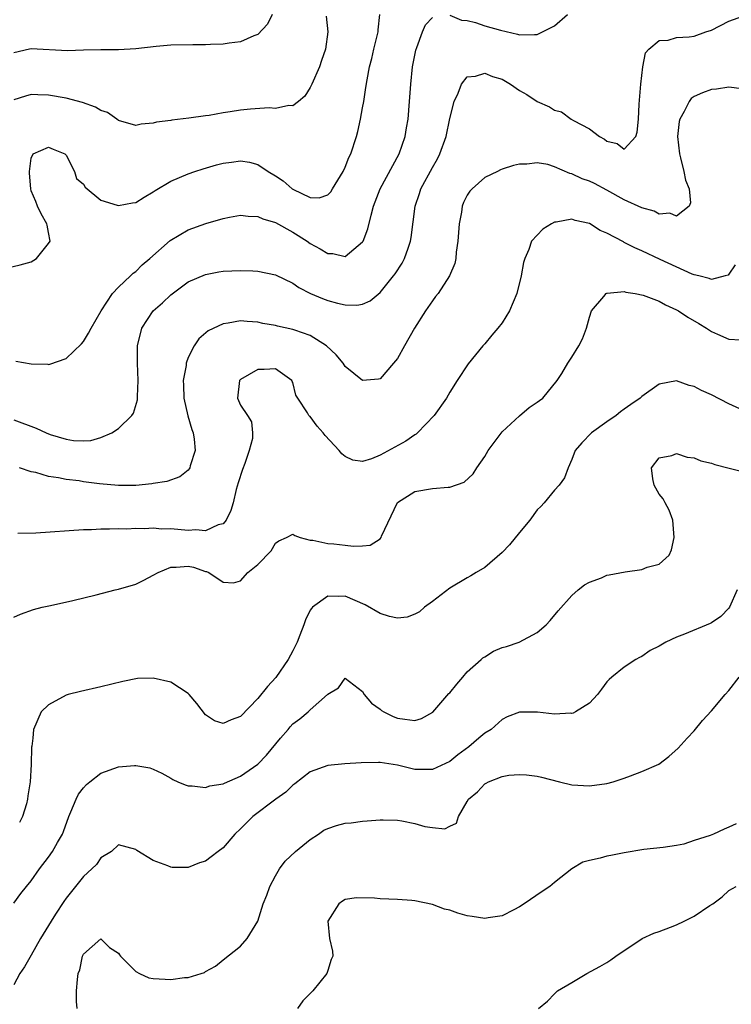
# Model space of a CAD drawing. Units: inches. Extents: x 2580000 to 2583000, y 1485000 to 1488000.
# Drawn here: x 2580868 to 2580949, y 1485877 to 1485990 of the extents above; entities that cross this region are included whole.
import ezdxf

# ---------------------------------------------------------------- set-up
doc = ezdxf.new("R2010")
doc.units = ezdxf.units.IN
doc.header["$MEASUREMENT"] = 0
doc.layers.add('LD25801485_2ft', color=242, linetype='Continuous')

msp = doc.modelspace()

# ---------------------------------------------------------------- linework, layer by layer
at = {"layer": 'LD25801485_2ft'}
for points, elevation in [([(2580866.12, 1485961.88), (2580867.73, 1485962.27), (2580869, 1485962.63), (2580869.59, 1485963), (2580871, 1485964.71), (2580871.17, 1485965), (2580871, 1485965.99), (2580870.82, 1485966.82), (2580870.8, 1485967), (2580870.13, 1485968.13), (2580869.72, 1485969), (2580869.53, 1485969.53), (2580869, 1485970.77), (2580868.95, 1485971), (2580868.79, 1485972.79), (2580868.79, 1485973), (2580869, 1485974.53), (2580869.21, 1485975), (2580871, 1485975.76), (2580871.53, 1485975.53), (2580872.84, 1485975), (2580873, 1485974.86), (2580873.95, 1485973), (2580874.2, 1485972.2), (2580875, 1485971.52), (2580875.19, 1485971.19), (2580877, 1485969.69), (2580878.87, 1485969.13), (2580879, 1485969.07), (2580880.6, 1485969.4), (2580881, 1485969.44), (2580881.94, 1485970.06), (2580883, 1485970.66), (2580883.2, 1485970.8), (2580885, 1485971.88), (2580887, 1485972.72), (2580887.76, 1485973), (2580888.7, 1485973.3), (2580890.25, 1485973.75), (2580891, 1485973.93), (2580891.96, 1485974.04), (2580893, 1485974.19), (2580894.04, 1485974.04), (2580895, 1485973.78), (2580896.18, 1485973), (2580897, 1485972.5), (2580897.9, 1485971.9), (2580898.93, 1485971), (2580899, 1485970.96), (2580901, 1485970.02), (2580902.02, 1485969.98), (2580903, 1485970.31), (2580903.35, 1485970.65), (2580903.56, 1485971), (2580904.76, 1485973), (2580905, 1485973.5), (2580905.41, 1485974.59), (2580905.63, 1485975), (2580906.29, 1485977), (2580906.44, 1485977.56), (2580906.75, 1485979), (2580907, 1485980.29), (2580907.12, 1485981), (2580907.38, 1485982.62), (2580907.5, 1485983.5), (2580907.78, 1485985), (2580908.04, 1485985.96), (2580908.28, 1485987), (2580908.77, 1485989), (2580908.77, 1485989.23), (2580908.97, 1485991)], 10786), ([(2580896.62, 1485991), (2580896.11, 1485989.89), (2580895, 1485988.71), (2580894.54, 1485988.54), (2580893, 1485987.84), (2580891.7, 1485987.7), (2580891, 1485987.58), (2580889.55, 1485987.55), (2580889, 1485987.51), (2580887.52, 1485987.52), (2580885, 1485987.47), (2580883.33, 1485987.33), (2580881, 1485987.05), (2580879, 1485986.92), (2580877, 1485986.94), (2580875, 1485986.9), (2580873.18, 1485986.82), (2580869, 1485987.05), (2580868.82, 1485987), (2580867, 1485986.6)], 10782), ([(2580867, 1485944.52), (2580869.56, 1485943.56), (2580870.7, 1485943), (2580871.18, 1485942.82), (2580873, 1485942.29), (2580873.85, 1485942.15), (2580875, 1485942.09), (2580875.85, 1485942.15), (2580877, 1485942.46), (2580878.23, 1485943), (2580879, 1485943.5), (2580880.53, 1485945), (2580880.72, 1485945.28), (2580881.2, 1485946.8), (2580881.19, 1485947.19), (2580881.28, 1485949), (2580881.19, 1485951), (2580881.18, 1485953), (2580881.7, 1485955), (2580882.99, 1485957.01), (2580884.07, 1485957.93), (2580885, 1485958.84), (2580887, 1485960.32), (2580889, 1485961.19), (2580890.53, 1485961.46), (2580891, 1485961.54), (2580893, 1485961.64), (2580894.42, 1485961.58), (2580895, 1485961.57), (2580897, 1485961.12), (2580899, 1485960.16), (2580899.69, 1485959.69), (2580901.01, 1485959.01), (2580902.41, 1485958.41), (2580903, 1485958.2), (2580904.11, 1485957.89), (2580905, 1485957.68), (2580906.35, 1485957.65), (2580907, 1485957.77), (2580907.86, 1485958.14), (2580909, 1485959.12), (2580910.54, 1485961), (2580910.74, 1485961.26), (2580911.52, 1485962.48), (2580911.8, 1485963), (2580912.21, 1485964.21), (2580912.5, 1485965), (2580912.58, 1485965.42), (2580913.03, 1485969), (2580913.53, 1485970.47), (2580913.68, 1485971), (2580915, 1485973.45), (2580915.57, 1485974.43), (2580915.86, 1485975), (2580916.56, 1485977), (2580917, 1485979.05), (2580917.51, 1485981), (2580917.96, 1485981.96), (2580918.32, 1485983), (2580919, 1485983.85), (2580919.93, 1485983.93), (2580921, 1485984.28), (2580921.89, 1485983.89), (2580923, 1485983.56), (2580923.36, 1485983.36), (2580923.95, 1485983), (2580925, 1485982.27), (2580925.83, 1485981.83), (2580927, 1485981.03), (2580928.41, 1485980.41), (2580929, 1485980.02), (2580929.81, 1485979.81), (2580930.9, 1485979), (2580931.16, 1485978.84), (2580933, 1485977.89), (2580934.14, 1485977), (2580934.71, 1485976.71), (2580935, 1485976.48), (2580936.19, 1485976.19), (2580937, 1485975.55), (2580938.31, 1485977), (2580938.49, 1485977.51), (2580938.61, 1485979), (2580938.7, 1485980.7), (2580938.88, 1485983), (2580939.12, 1485985), (2580939.42, 1485986.58), (2580939.81, 1485987), (2580941, 1485988.02), (2580942.04, 1485988.04), (2580943, 1485988.35), (2580944.42, 1485988.42), (2580945, 1485988.52), (2580946.36, 1485989), (2580947, 1485989.21), (2580949, 1485990.23), (2580951, 1485990.95)], 10790), ([(2580902.81, 1485990.81), (2580903.02, 1485989), (2580902.74, 1485987), (2580902.3, 1485985.7), (2580902.05, 1485985), (2580901.19, 1485983), (2580901, 1485982.61), (2580900.38, 1485981.62), (2580899.64, 1485981), (2580899, 1485980.51), (2580898.55, 1485980.55), (2580897, 1485980.22), (2580896.29, 1485980.29), (2580894.15, 1485980.15), (2580893, 1485980.03), (2580891.81, 1485979.81), (2580891, 1485979.7), (2580889.4, 1485979.4), (2580889, 1485979.36), (2580887.09, 1485979.09), (2580885.13, 1485978.87), (2580885, 1485978.85), (2580883.36, 1485978.64), (2580883, 1485978.53), (2580881.6, 1485978.4), (2580881, 1485978.26), (2580879, 1485978.85), (2580878.81, 1485979), (2580877.75, 1485979.75), (2580877, 1485979.97), (2580876.38, 1485980.38), (2580874.89, 1485980.89), (2580873, 1485981.4), (2580871, 1485981.75), (2580869.76, 1485981.76), (2580869, 1485981.8), (2580868.36, 1485981.64), (2580867, 1485981.2)], 10784), ([(2580867.24, 1485951.24), (2580869, 1485950.94), (2580870.89, 1485950.89), (2580871, 1485950.86), (2580871.13, 1485950.87), (2580873, 1485951.54), (2580874.77, 1485953.23), (2580875, 1485953.47), (2580875.57, 1485954.43), (2580875.86, 1485955), (2580877.03, 1485957), (2580878.32, 1485959), (2580879, 1485959.7), (2580880.39, 1485961), (2580880.69, 1485961.31), (2580881, 1485961.51), (2580881.72, 1485962.27), (2580882.59, 1485963), (2580884.93, 1485965.07), (2580887, 1485966.28), (2580889.02, 1485967.02), (2580891, 1485967.6), (2580891.75, 1485967.75), (2580893, 1485967.96), (2580893.86, 1485967.86), (2580895, 1485967.81), (2580895.55, 1485967.55), (2580897, 1485967.14), (2580899, 1485966.03), (2580900.62, 1485965), (2580901, 1485964.74), (2580902.13, 1485964.13), (2580903, 1485963.57), (2580903.58, 1485963.58), (2580905, 1485963.23), (2580906.5, 1485964.5), (2580907, 1485964.9), (2580907.06, 1485965), (2580907.59, 1485966.41), (2580907.96, 1485967.96), (2580908.25, 1485969), (2580909, 1485971), (2580911.19, 1485975), (2580911.86, 1485977), (2580912.01, 1485977.99), (2580912.2, 1485979), (2580912.38, 1485981), (2580912.52, 1485983), (2580912.72, 1485985), (2580913.09, 1485986.91), (2580913.22, 1485987.22), (2580913.87, 1485989), (2580914.2, 1485989.8), (2580915, 1485990.64)], 10788), ([(2580917, 1485990.9), (2580918.34, 1485990.34), (2580919, 1485990.31), (2580919.94, 1485990.06), (2580921, 1485989.69), (2580922.81, 1485989.19), (2580924.75, 1485988.75), (2580925, 1485988.64), (2580926.71, 1485988.71), (2580927, 1485988.69), (2580927.61, 1485989), (2580928.55, 1485989.45), (2580929, 1485989.71), (2580930.49, 1485991)], 10788), ([(2580950.48, 1485982.48), (2580949, 1485982.64), (2580947.58, 1485982.42), (2580947, 1485982.39), (2580945.98, 1485982.02), (2580945, 1485981.57), (2580944.66, 1485981.34), (2580944.42, 1485981), (2580943.88, 1485979.88), (2580943.36, 1485979), (2580943.29, 1485978.71), (2580943.11, 1485977), (2580943.31, 1485975), (2580943.46, 1485974.54), (2580943.84, 1485973), (2580944, 1485972), (2580944.44, 1485971), (2580944.59, 1485969.41), (2580944.42, 1485969), (2580943, 1485967.88), (2580942.2, 1485968.2), (2580941, 1485968.11), (2580940.42, 1485968.42), (2580939, 1485968.8), (2580937, 1485969.74), (2580935, 1485970.85), (2580933.59, 1485971.59), (2580933, 1485971.87), (2580932.16, 1485972.16), (2580931, 1485972.72), (2580930.75, 1485972.75), (2580929, 1485973.51), (2580928.23, 1485973.77), (2580927, 1485973.97), (2580925.81, 1485973.81), (2580925, 1485973.84), (2580924.31, 1485973.69), (2580923, 1485973.25), (2580922.82, 1485973.18), (2580922.47, 1485973), (2580921, 1485972.29), (2580919.55, 1485971), (2580919.28, 1485970.72), (2580919, 1485970.28), (2580918.58, 1485969.42), (2580918.42, 1485969), (2580918.33, 1485968.33), (2580918.06, 1485967), (2580917.92, 1485965), (2580917.72, 1485963.72), (2580917.68, 1485963), (2580917.56, 1485962.44), (2580916.97, 1485961.03), (2580915.65, 1485959), (2580915.37, 1485958.63), (2580915, 1485958.17), (2580914.21, 1485957), (2580912.96, 1485955), (2580911.8, 1485953), (2580911, 1485951.55), (2580910.52, 1485951), (2580909, 1485949.21), (2580908.82, 1485949.18), (2580907, 1485949.01), (2580905, 1485950.63), (2580904.76, 1485951), (2580903.96, 1485951.96), (2580902.87, 1485953), (2580901, 1485954.17), (2580899.22, 1485954.78), (2580899, 1485954.87), (2580897.25, 1485955.25), (2580897, 1485955.32), (2580895.56, 1485955.56), (2580895, 1485955.71), (2580893.77, 1485955.77), (2580893, 1485955.86), (2580891.6, 1485955.6), (2580891, 1485955.53), (2580889.29, 1485954.71), (2580888.22, 1485953.78), (2580887.67, 1485953), (2580887, 1485951.64), (2580886.77, 1485951), (2580886.75, 1485950.75), (2580886.44, 1485949), (2580886.47, 1485948.47), (2580886.5, 1485947), (2580886.96, 1485944.96), (2580887.4, 1485943.4), (2580887.56, 1485943), (2580887.7, 1485942.3), (2580887.8, 1485941), (2580887.23, 1485939.23), (2580887.19, 1485939), (2580887.12, 1485938.88), (2580887, 1485938.74), (2580886.04, 1485937.96), (2580884.56, 1485937.44), (2580883, 1485937.2), (2580882.84, 1485937.16), (2580881, 1485936.99), (2580879, 1485936.98), (2580876.82, 1485937.18), (2580875, 1485937.41), (2580874.51, 1485937.49), (2580873, 1485937.66), (2580872.13, 1485937.87), (2580871, 1485938), (2580869.54, 1485938.46), (2580869, 1485938.55), (2580867.67, 1485939)], 10792), ([(2580949.72, 1485962.28), (2580949, 1485961.22), (2580948.9, 1485961.1), (2580948.58, 1485961), (2580947, 1485960.59), (2580946.73, 1485960.73), (2580945.56, 1485961), (2580945, 1485961.14), (2580944.78, 1485961.22), (2580941.1, 1485962.9), (2580939, 1485963.89), (2580938.22, 1485964.22), (2580937, 1485964.86), (2580936.9, 1485964.9), (2580935, 1485965.91), (2580934.23, 1485966.23), (2580933, 1485967.01), (2580931.38, 1485967.38), (2580931, 1485967.51), (2580929.18, 1485967.18), (2580929, 1485967.17), (2580928.65, 1485967), (2580927.64, 1485966.36), (2580926.36, 1485965), (2580926.05, 1485964.05), (2580925.58, 1485963), (2580925.44, 1485962.56), (2580925.18, 1485961), (2580924.67, 1485959), (2580923.84, 1485957), (2580923, 1485955.63), (2580922.51, 1485955), (2580921.8, 1485954.2), (2580921, 1485953.22), (2580920.79, 1485953), (2580919.09, 1485950.91), (2580917.83, 1485949), (2580917, 1485947.69), (2580916.61, 1485947), (2580915.2, 1485945), (2580913.29, 1485943), (2580913.13, 1485942.87), (2580913, 1485942.8), (2580911.94, 1485942.06), (2580909, 1485940.44), (2580908.03, 1485940.03), (2580907, 1485939.73), (2580905.89, 1485939.89), (2580905, 1485940.29), (2580904.61, 1485940.61), (2580904.3, 1485941), (2580902.72, 1485942.72), (2580902.49, 1485943), (2580901.79, 1485943.79), (2580901, 1485944.88), (2580900.92, 1485944.92), (2580900.84, 1485945), (2580900.69, 1485945.31), (2580899.56, 1485947), (2580899.35, 1485947.35), (2580899, 1485948.78), (2580898.91, 1485948.91), (2580898.9, 1485949), (2580897, 1485950.34), (2580895.71, 1485950.29), (2580895, 1485950.28), (2580893, 1485949.14), (2580892.88, 1485949), (2580892.67, 1485947), (2580893, 1485946.2), (2580893.8, 1485945), (2580894.26, 1485944.26), (2580894.36, 1485943), (2580894.36, 1485942.36), (2580894, 1485941), (2580893.51, 1485939.51), (2580893.21, 1485938.79), (2580892.73, 1485937.27), (2580892.51, 1485936.51), (2580892.14, 1485935), (2580891.89, 1485934.11), (2580891.36, 1485933), (2580891, 1485932.59), (2580890.45, 1485932.45), (2580889, 1485931.77), (2580887.88, 1485931.88), (2580887, 1485931.81), (2580885, 1485931.99), (2580883.98, 1485931.98), (2580883, 1485932.07), (2580882, 1485932), (2580881, 1485932.05), (2580879.98, 1485931.98), (2580879, 1485932.02), (2580877.96, 1485931.96), (2580877, 1485931.98), (2580875.9, 1485931.9), (2580875, 1485931.88), (2580869.52, 1485931.52), (2580867.45, 1485931.45)], 10794), ([(2580867, 1485921.86), (2580867.77, 1485922.23), (2580869.26, 1485922.74), (2580870.25, 1485923), (2580871.2, 1485923.2), (2580873.79, 1485923.79), (2580876.44, 1485924.44), (2580878.63, 1485925), (2580879, 1485925.08), (2580881, 1485925.65), (2580881.9, 1485926.1), (2580883, 1485926.68), (2580883.54, 1485927), (2580885, 1485927.61), (2580885.61, 1485927.61), (2580887, 1485927.71), (2580887.59, 1485927.59), (2580889, 1485927.11), (2580889.1, 1485927.1), (2580889.38, 1485927), (2580891, 1485925.88), (2580892.19, 1485925.81), (2580893, 1485926.05), (2580893.83, 1485927), (2580895, 1485927.93), (2580896.51, 1485929.49), (2580897, 1485930.37), (2580897.39, 1485930.61), (2580898.28, 1485931), (2580899, 1485931.4), (2580899.22, 1485931.22), (2580899.84, 1485931), (2580901, 1485930.71), (2580901.28, 1485930.72), (2580903, 1485930.33), (2580903.7, 1485930.3), (2580905, 1485930.13), (2580905.97, 1485930.03), (2580907, 1485930.07), (2580907.87, 1485930.13), (2580909, 1485930.87), (2580909.12, 1485931), (2580909.18, 1485931.18), (2580911, 1485935.02), (2580913, 1485936.29), (2580915, 1485936.61), (2580916.79, 1485936.79), (2580917, 1485936.79), (2580918.63, 1485937.37), (2580919.69, 1485938.31), (2580920.1, 1485939), (2580921, 1485940.31), (2580921.4, 1485941), (2580922.08, 1485941.92), (2580923, 1485943.11), (2580925, 1485944.97), (2580926.1, 1485945.9), (2580927, 1485946.52), (2580927.26, 1485946.74), (2580927.64, 1485947), (2580929.29, 1485949), (2580929.82, 1485949.82), (2580930.52, 1485951), (2580931, 1485951.69), (2580931.79, 1485953), (2580932.19, 1485953.81), (2580932.65, 1485955), (2580933, 1485956.26), (2580933.24, 1485957), (2580934.64, 1485958.64), (2580934.92, 1485959), (2580935, 1485959.04), (2580935.03, 1485959.03), (2580937, 1485959.23), (2580937.16, 1485959.16), (2580938.26, 1485959), (2580939.18, 1485958.82), (2580941, 1485958.11), (2580941.71, 1485957.71), (2580943, 1485957.12), (2580943.2, 1485957), (2580944.28, 1485956.28), (2580945.55, 1485955.55), (2580946.44, 1485955), (2580947, 1485954.63), (2580947.67, 1485954.33), (2580949, 1485953.77), (2580950.32, 1485953.68)], 10796), ([(2580950.25, 1485945.75), (2580949, 1485946.35), (2580947, 1485947.36), (2580945.85, 1485947.85), (2580945, 1485948.33), (2580944.45, 1485948.45), (2580943, 1485948.97), (2580941, 1485948.61), (2580939, 1485947.18), (2580938.82, 1485947), (2580937.74, 1485946.26), (2580937, 1485945.72), (2580936.58, 1485945.42), (2580936.06, 1485945), (2580935, 1485944.27), (2580933.22, 1485943), (2580932.13, 1485941.87), (2580931.38, 1485941), (2580931, 1485939.97), (2580930.56, 1485939), (2580930.16, 1485937.84), (2580929.54, 1485937), (2580929, 1485936.42), (2580927.8, 1485935), (2580927.42, 1485934.58), (2580927, 1485934.18), (2580926.17, 1485933), (2580925, 1485931.6), (2580923.85, 1485930.15), (2580923, 1485929.29), (2580921, 1485927.58), (2580920, 1485927), (2580919.4, 1485926.6), (2580919, 1485926.38), (2580917, 1485925.2), (2580915, 1485923.65), (2580914.09, 1485923), (2580913.5, 1485922.5), (2580913, 1485922.23), (2580912.12, 1485921.88), (2580911, 1485921.74), (2580910.06, 1485921.94), (2580909, 1485922.29), (2580907.27, 1485923.27), (2580905, 1485924.28), (2580904.23, 1485924.23), (2580903, 1485924.27), (2580901.24, 1485923), (2580901.12, 1485922.88), (2580901, 1485922.69), (2580900.43, 1485921.57), (2580900.24, 1485921), (2580899.81, 1485919.81), (2580899.48, 1485919), (2580899, 1485918.01), (2580898.47, 1485917), (2580897.04, 1485914.96), (2580896.08, 1485913.92), (2580895, 1485912.53), (2580893, 1485910.47), (2580891.91, 1485910.09), (2580891, 1485909.66), (2580890, 1485910), (2580889, 1485910.66), (2580887.98, 1485911.98), (2580887.11, 1485913), (2580887, 1485913.11), (2580885, 1485914.42), (2580883, 1485914.89), (2580881.18, 1485914.82), (2580879.5, 1485914.5), (2580877, 1485913.89), (2580874.65, 1485913.35), (2580873.24, 1485913), (2580873, 1485912.92), (2580871, 1485911.83), (2580870.16, 1485911), (2580869.28, 1485909), (2580869.17, 1485907.98), (2580869.06, 1485907.06), (2580869.03, 1485906.97), (2580868.99, 1485904.99), (2580868.88, 1485903), (2580868.6, 1485901.4), (2580868.59, 1485901), (2580868.45, 1485900.45), (2580868.02, 1485899), (2580867.66, 1485898.34)], 10798), ([(2580867, 1485889.07), (2580867.83, 1485890.17), (2580868.46, 1485891), (2580869, 1485891.65), (2580869.97, 1485893), (2580871, 1485894.36), (2580871.46, 1485895), (2580872.01, 1485896.01), (2580872.58, 1485897), (2580872.7, 1485897.3), (2580873.31, 1485899), (2580873.56, 1485899.56), (2580874.14, 1485901), (2580874.42, 1485901.58), (2580875, 1485902.3), (2580875.33, 1485902.67), (2580875.73, 1485903), (2580877, 1485903.98), (2580879, 1485904.7), (2580880.86, 1485904.86), (2580881, 1485904.86), (2580882.59, 1485904.59), (2580883, 1485904.44), (2580883.97, 1485903.97), (2580885, 1485903.39), (2580885.24, 1485903.24), (2580885.82, 1485903), (2580886.64, 1485902.64), (2580887, 1485902.53), (2580887.46, 1485902.54), (2580889, 1485902.34), (2580889.49, 1485902.51), (2580891, 1485902.76), (2580891.15, 1485902.85), (2580893, 1485903.64), (2580895, 1485905), (2580895.96, 1485906.04), (2580897.6, 1485907.98), (2580898.45, 1485909), (2580898.69, 1485909.31), (2580899, 1485909.62), (2580899.78, 1485910.22), (2580900.74, 1485911), (2580901, 1485911.26), (2580902.97, 1485913), (2580903, 1485913.05), (2580904.22, 1485913.78), (2580905, 1485914.87), (2580907, 1485913.35), (2580907.19, 1485913), (2580908.01, 1485912.01), (2580909, 1485911.33), (2580909.17, 1485911.17), (2580909.42, 1485911), (2580910.48, 1485910.48), (2580911, 1485910.3), (2580911.83, 1485910.17), (2580913, 1485910.02), (2580913.76, 1485910.24), (2580915.04, 1485910.96), (2580916.9, 1485913.1), (2580917, 1485913.2), (2580917.8, 1485914.2), (2580918.47, 1485915), (2580919, 1485915.6), (2580920.58, 1485917), (2580920.78, 1485917.22), (2580921, 1485917.34), (2580922.02, 1485917.98), (2580923, 1485918.38), (2580923.51, 1485918.49), (2580924.95, 1485919), (2580927, 1485920.1), (2580928.03, 1485921), (2580928.5, 1485921.5), (2580929.41, 1485922.59), (2580931, 1485924.35), (2580931.71, 1485925), (2580932.42, 1485925.58), (2580933, 1485925.87), (2580934.39, 1485926.39), (2580935, 1485926.67), (2580935.26, 1485926.74), (2580937.08, 1485927.08), (2580939, 1485927.35), (2580939.61, 1485927.61), (2580941, 1485927.96), (2580942.14, 1485929), (2580942.42, 1485929.58), (2580942.7, 1485931), (2580942.57, 1485933), (2580942.14, 1485934.14), (2580941.67, 1485935), (2580941.45, 1485935.45), (2580941, 1485935.96), (2580940.42, 1485937), (2580940.26, 1485937.74), (2580940.1, 1485939), (2580941, 1485940.13), (2580942.43, 1485940.43), (2580943, 1485940.65), (2580944.21, 1485940.21), (2580945, 1485940.15), (2580945.79, 1485939.79), (2580947, 1485939.54), (2580947.38, 1485939.38), (2580949.03, 1485938.97), (2580951, 1485938.45)], 10800), ([(2580949.92, 1485925), (2580949.06, 1485923), (2580949, 1485922.91), (2580948.05, 1485921.95), (2580947, 1485921.24), (2580946.84, 1485921.16), (2580943.91, 1485919.91), (2580943, 1485919.57), (2580941.77, 1485919), (2580941, 1485918.56), (2580939.97, 1485918.03), (2580939, 1485917.38), (2580938.74, 1485917.26), (2580938.32, 1485917), (2580937, 1485916.15), (2580935.55, 1485915), (2580935.26, 1485914.74), (2580935, 1485914.44), (2580934.38, 1485913.62), (2580933.92, 1485913), (2580933, 1485911.99), (2580931.39, 1485911), (2580931.13, 1485910.87), (2580931, 1485910.84), (2580930.85, 1485910.85), (2580929, 1485910.73), (2580927.04, 1485910.96), (2580925, 1485910.99), (2580923.55, 1485910.45), (2580923, 1485910.15), (2580921.75, 1485909), (2580921, 1485908.57), (2580920.32, 1485907.98), (2580919.17, 1485907), (2580917.9, 1485906.1), (2580917, 1485905.33), (2580915, 1485904.39), (2580913, 1485904.42), (2580912.52, 1485904.52), (2580911, 1485904.91), (2580909, 1485905.19), (2580908.8, 1485905.2), (2580906.83, 1485905.17), (2580904.95, 1485905.05), (2580903, 1485904.86), (2580901, 1485904.15), (2580899.23, 1485902.77), (2580899, 1485902.61), (2580898.21, 1485901.79), (2580897.04, 1485901), (2580894.41, 1485899), (2580893, 1485897.61), (2580892.36, 1485897), (2580891, 1485895.41), (2580890.42, 1485895), (2580889.63, 1485894.37), (2580889, 1485893.89), (2580888.3, 1485893.7), (2580887, 1485893.16), (2580885.18, 1485893.18), (2580885, 1485893.2), (2580884.65, 1485893.35), (2580883, 1485893.95), (2580881.12, 1485895.12), (2580881, 1485895.22), (2580879, 1485895.75), (2580878.21, 1485895), (2580877, 1485894.26), (2580876.48, 1485893.52), (2580875.96, 1485893), (2580875, 1485892.13), (2580873, 1485889.63), (2580872.74, 1485889.26), (2580871.8, 1485887.8), (2580871.27, 1485887), (2580870.06, 1485885), (2580869, 1485883.1), (2580868.22, 1485881.78), (2580867.71, 1485881), (2580867, 1485879.72)], 10802), ([(2580874.26, 1485877), (2580874.19, 1485877.81), (2580874.18, 1485879), (2580874.3, 1485880.3), (2580874.39, 1485881), (2580874.59, 1485881.41), (2580874.9, 1485883), (2580875, 1485883.21), (2580877, 1485884.99), (2580877.99, 1485883.99), (2580879, 1485883.35), (2580879.13, 1485883.13), (2580879.25, 1485883), (2580881, 1485881.22), (2580881.4, 1485881), (2580882.5, 1485880.5), (2580883, 1485880.43), (2580884.34, 1485880.34), (2580885, 1485880.33), (2580886.56, 1485880.56), (2580887, 1485880.56), (2580888.47, 1485881), (2580888.87, 1485881.13), (2580889, 1485881.22), (2580890.14, 1485881.86), (2580891, 1485882.57), (2580893, 1485884.13), (2580893.76, 1485885), (2580895, 1485887.01), (2580895.61, 1485889), (2580896, 1485890), (2580896.36, 1485891), (2580897, 1485892.19), (2580897.47, 1485893), (2580898.11, 1485893.89), (2580899.29, 1485895), (2580901, 1485896.39), (2580901.93, 1485897), (2580902.56, 1485897.44), (2580903, 1485897.64), (2580904.02, 1485897.98), (2580905, 1485898.24), (2580905.7, 1485898.3), (2580907, 1485898.49), (2580907.5, 1485898.5), (2580909, 1485898.64), (2580909.36, 1485898.64), (2580911, 1485898.58), (2580911.5, 1485898.5), (2580913, 1485898.19), (2580914.12, 1485897.88), (2580915, 1485897.74), (2580916.41, 1485897.59), (2580917, 1485897.89), (2580917.77, 1485898.23), (2580917.99, 1485899), (2580919, 1485900.72), (2580919.14, 1485901), (2580920.17, 1485901.83), (2580921, 1485902.76), (2580921.17, 1485902.83), (2580921.44, 1485903), (2580923, 1485903.6), (2580923.75, 1485903.75), (2580925, 1485903.83), (2580925.8, 1485903.8), (2580927, 1485903.62), (2580927.51, 1485903.51), (2580929.55, 1485903), (2580931, 1485902.66), (2580933, 1485902.53), (2580935, 1485902.8), (2580935.71, 1485903), (2580937, 1485903.42), (2580937.69, 1485903.69), (2580939, 1485904.16), (2580940.97, 1485905.03), (2580942.12, 1485905.88), (2580943.16, 1485906.84), (2580944.21, 1485907.98), (2580945, 1485908.85), (2580945.97, 1485910.03), (2580947, 1485911.13), (2580948.55, 1485913), (2580949, 1485913.47), (2580950.18, 1485915)], 10804), ([(2580949.82, 1485898.18), (2580949, 1485897.77), (2580948.46, 1485897.54), (2580947.24, 1485897), (2580946.85, 1485896.85), (2580945, 1485896.26), (2580943.84, 1485895.84), (2580943, 1485895.69), (2580941.45, 1485895.45), (2580939.22, 1485895.22), (2580937, 1485894.85), (2580935.47, 1485894.53), (2580935, 1485894.46), (2580934.24, 1485894.24), (2580933, 1485893.98), (2580932.24, 1485893.76), (2580931, 1485893), (2580929, 1485891.45), (2580928.45, 1485891), (2580927.6, 1485890.4), (2580925.52, 1485889), (2580925, 1485888.66), (2580924.32, 1485888.32), (2580923, 1485887.62), (2580921.39, 1485887.39), (2580921, 1485887.3), (2580919.56, 1485887.56), (2580919, 1485887.63), (2580917.91, 1485887.91), (2580917, 1485888.26), (2580916.37, 1485888.37), (2580915, 1485888.91), (2580913, 1485889.32), (2580912.64, 1485889.36), (2580911, 1485889.49), (2580909, 1485889.57), (2580908.35, 1485889.65), (2580906.3, 1485889.7), (2580905, 1485889.51), (2580904.69, 1485889.31), (2580904.27, 1485889), (2580903, 1485887), (2580903.21, 1485885), (2580903.55, 1485883.55), (2580903.57, 1485883), (2580903.4, 1485882.6), (2580903, 1485881.33), (2580902.91, 1485881), (2580901.27, 1485879), (2580900.13, 1485877.87), (2580899.53, 1485877)], 10806), ([(2580927.16, 1485877), (2580928.18, 1485877.82), (2580929, 1485878.67), (2580929.34, 1485879), (2580931, 1485879.96), (2580932.72, 1485881), (2580934.21, 1485881.79), (2580935, 1485882.27), (2580935.44, 1485882.56), (2580936.01, 1485883), (2580939.04, 1485885), (2580940.38, 1485885.62), (2580941, 1485885.81), (2580942.3, 1485886.3), (2580943, 1485886.6), (2580943.88, 1485887), (2580945, 1485887.58), (2580946.8, 1485888.8), (2580947.13, 1485889), (2580948.22, 1485889.78), (2580949, 1485890.52), (2580949.84, 1485891)], 10808)]:
    msp.add_lwpolyline(points, dxfattribs=dict(at, elevation=elevation))

doc.saveas('drawing.dxf')
